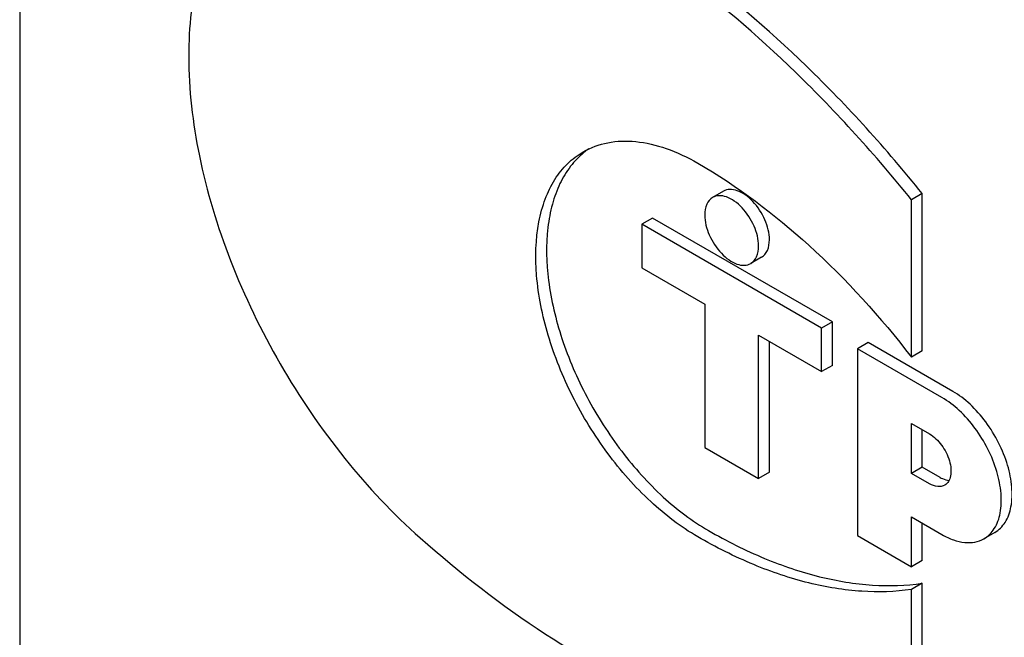
# Model space of a CAD drawing. Units: millimetres. Extents: x 0 to 4200, y -3 to 2970.
# Drawn here: x 3023 to 3043, y 1988 to 2000 of the extents above; entities that cross this region are included whole.
import ezdxf

# ---------------------------------------------------------------- set-up
doc = ezdxf.new("R2010")
doc.units = ezdxf.units.MM
doc.header["$LTSCALE"] = 231
doc.layers.get('0').update_dxf_attribs({"linetype": 'CONTINUOUS'})

msp = doc.modelspace()

# ---------------------------------------------------------------- linework, layer by layer
at = {"color": 7, "linetype": 'Continuous'}
for p, q in [((3023.41, 2023.172), (3023.41, 1900.697)), ((3037.249, 1997.122), (3037.037, 1996.999)), ((3041.159, 1997.075), (3040.947, 1996.953)), ((3040.947, 1993.858), (3040.947, 1996.953)), ((3041.159, 1993.981), (3041.159, 1997.075)), ((3035.856, 1996.594), (3035.644, 1996.472)), ((3039.392, 1994.553), (3035.856, 1996.594)), ((3035.644, 1996.472), (3035.644, 1995.615)), ((3039.179, 1994.431), (3035.644, 1996.472)), ((3037.999, 1995.823), (3037.787, 1995.7)), ((3035.644, 1995.615), (3036.881, 1994.9)), ((3036.881, 1994.9), (3036.881, 1992.083)), ((3039.392, 1994.553), (3039.179, 1994.431)), ((3039.179, 1993.573), (3039.179, 1994.431)), ((3039.392, 1993.696), (3039.392, 1994.553)), ((3037.942, 1991.471), (3037.942, 1994.288)), ((3037.942, 1994.288), (3039.179, 1993.573)), ((3038.154, 1991.593), (3038.154, 1994.165)), ((3040.099, 1994.145), (3039.887, 1994.023)), ((3041.76, 1993.186), (3040.099, 1994.145)), ((3039.887, 1994.023), (3039.887, 1990.348)), ((3041.548, 1993.063), (3039.887, 1994.023)), ((3041.159, 1993.981), (3040.947, 1993.858)), ((3039.392, 1993.696), (3039.179, 1993.573)), ((3040.947, 1991.573), (3040.947, 1992.553)), ((3040.947, 1992.553), (3041.301, 1992.349)), ((3041.159, 1991.696), (3041.159, 1992.43)), ((3036.881, 1992.083), (3037.942, 1991.471)), ((3038.154, 1991.593), (3037.942, 1991.471)), ((3041.159, 1991.696), (3040.947, 1991.573)), ((3041.301, 1991.369), (3040.947, 1991.573)), ((3041.513, 1991.491), (3041.159, 1991.696)), ((3040.947, 1989.736), (3040.947, 1990.716)), ((3040.947, 1990.716), (3041.548, 1990.369)), ((3041.159, 1989.858), (3041.159, 1990.593)), ((3042.585, 1990.41), (3042.373, 1990.287)), ((3039.887, 1990.348), (3040.947, 1989.736)), ((3041.159, 1989.858), (3040.947, 1989.736)), ((3041.159, 1989.411), (3040.947, 1989.288)), ((3041.159, 1986.316), (3041.159, 1989.411)), ((3040.947, 1986.194), (3040.947, 1989.288))]:
    msp.add_line(p, q, dxfattribs=at)
msp.add_arc((3035.468, 1996.702), 1.524, 124.6818, 129.1943, dxfattribs=at)
for points, knots in [([(3041.159, 1997.075), (3040.453, 1997.954), (3038.98, 1999.584), (3036.565, 2001.648), (3034.079, 2003.203), (3032.34, 2003.896), (3031.489, 2004.123)], [0, 0, 0, 0, 0.27865, 0.541132, 0.782473, 1, 1, 1, 1]), ([(3040.947, 1996.953), (3040.241, 1997.832), (3038.768, 1999.462), (3036.352, 2001.526), (3033.867, 2003.08), (3032.127, 2003.773), (3031.277, 2004)], [0, 0, 0, 0, 0.27865, 0.541132, 0.782473, 1, 1, 1, 1]), ([(3028.531, 2003.753), (3028.341, 2003.643), (3027.979, 2003.374), (3027.528, 2002.85), (3027.173, 2002.213), (3026.82, 2001.195), (3026.665, 1999.694), (3026.896, 1997.747), (3027.516, 1995.704), (3028.486, 1993.697), (3029.74, 1991.855), (3030.751, 1990.778), (3031.288, 1990.302)], [0, 0, 0, 0, 0.042928, 0.087272, 0.13423, 0.184654, 0.297238, 0.425472, 0.565848, 0.712771, 0.859675, 1, 1, 1, 1]), ([(3034.493, 1997.898), (3034.641, 1997.983), (3034.982, 1998.107), (3035.549, 1998.121), (3036.152, 1997.976), (3036.545, 1997.789), (3036.743, 1997.675)], [0, 0, 0, 0, 0.217774, 0.450953, 0.710202, 1, 1, 1, 1]), ([(3036.743, 1990.326), (3036.41, 1990.519), (3035.763, 1991.016), (3034.935, 1991.958), (3034.254, 1993.066), (3033.776, 1994.25), (3033.538, 1995.414), (3033.559, 1996.332), (3033.729, 1996.961), (3033.918, 1997.353), (3034.171, 1997.673), (3034.382, 1997.834), (3034.493, 1997.898)], [0, 0, 0, 0, 0.128679, 0.270272, 0.417427, 0.561774, 0.695445, 0.812711, 0.864676, 0.91251, 0.95714, 1, 1, 1, 1]), ([(3034.505, 1997.882), (3034.408, 1997.803), (3034.227, 1997.614), (3034.019, 1997.267), (3033.871, 1996.859), (3033.753, 1996.22), (3033.779, 1995.317), (3034.05, 1994.187), (3034.54, 1993.053), (3035.212, 1991.999), (3036.014, 1991.106), (3036.636, 1990.633), (3036.955, 1990.449)], [0, 0, 0, 0, 0.04318, 0.088899, 0.138205, 0.191687, 0.311278, 0.445609, 0.58898, 0.734071, 0.873279, 1, 1, 1, 1]), ([(3036.743, 1997.675), (3037.528, 1997.222), (3039.056, 1996.063), (3040.34, 1994.646), (3040.947, 1993.858)], [0, 0, 0, 0, 0.476682, 1, 1, 1, 1]), ([(3038.154, 1996.166), (3038.154, 1996.3), (3038.08, 1996.578), (3037.89, 1996.872), (3037.687, 1997.053), (3037.532, 1997.137), (3037.38, 1997.167), (3037.286, 1997.143), (3037.249, 1997.122)], [0, 0, 0, 0, 0.269864, 0.561315, 0.695458, 0.813137, 0.912852, 1, 1, 1, 1]), ([(3037.037, 1996.999), (3036.986, 1996.97), (3036.899, 1996.86), (3036.881, 1996.727), (3036.881, 1996.656)], [0, 0, 0, 0, 0.44925, 1, 1, 1, 1]), ([(3037.942, 1996.043), (3037.942, 1996.177), (3037.868, 1996.455), (3037.678, 1996.75), (3037.475, 1996.93), (3037.32, 1997.015), (3037.168, 1997.045), (3037.074, 1997.021), (3037.037, 1996.999)], [0, 0, 0, 0, 0.269864, 0.561315, 0.695458, 0.813137, 0.912852, 1, 1, 1, 1]), ([(3036.881, 1996.656), (3036.881, 1996.522), (3036.955, 1996.244), (3037.146, 1995.949), (3037.349, 1995.769), (3037.504, 1995.685), (3037.655, 1995.654), (3037.749, 1995.678), (3037.787, 1995.7)], [0, 0, 0, 0, 0.269864, 0.561315, 0.695458, 0.813137, 0.912852, 1, 1, 1, 1]), ([(3037.787, 1995.7), (3037.837, 1995.729), (3037.925, 1995.839), (3037.942, 1995.972), (3037.942, 1996.043)], [0, 0, 0, 0, 0.44925, 1, 1, 1, 1]), ([(3037.999, 1995.823), (3038.049, 1995.852), (3038.137, 1995.961), (3038.154, 1996.094), (3038.154, 1996.166)], [0, 0, 0, 0, 0.44925, 1, 1, 1, 1]), ([(3042.585, 1990.41), (3042.668, 1990.457), (3042.817, 1990.61), (3042.926, 1990.932), (3042.935, 1991.32), (3042.848, 1991.747), (3042.673, 1992.181), (3042.423, 1992.588), (3042.12, 1992.933), (3041.883, 1993.115), (3041.76, 1993.186)], [0, 0, 0, 0, 0.086935, 0.186408, 0.3038, 0.437616, 0.58212, 0.729435, 0.871181, 1, 1, 1, 1]), ([(3042.373, 1990.287), (3042.456, 1990.335), (3042.605, 1990.487), (3042.714, 1990.809), (3042.723, 1991.197), (3042.636, 1991.625), (3042.461, 1992.059), (3042.211, 1992.465), (3041.907, 1992.81), (3041.67, 1992.993), (3041.548, 1993.063)], [0, 0, 0, 0, 0.086935, 0.186408, 0.3038, 0.437617, 0.58212, 0.729435, 0.871181, 1, 1, 1, 1]), ([(3041.301, 1992.349), (3041.394, 1992.295), (3041.557, 1992.133), (3041.685, 1991.883), (3041.728, 1991.67), (3041.725, 1991.529), (3041.685, 1991.412), (3041.631, 1991.357), (3041.601, 1991.339)], [0, 0, 0, 0, 0.269863, 0.561314, 0.695457, 0.813137, 0.912852, 1, 1, 1, 1]), ([(3041.601, 1991.339), (3041.56, 1991.316), (3041.45, 1991.299), (3041.35, 1991.34), (3041.301, 1991.369)], [0, 0, 0, 0, 0.449252, 1, 1, 1, 1]), ([(3041.513, 1991.491), (3041.527, 1991.483), (3041.582, 1991.455), (3041.643, 1991.437), (3041.687, 1991.434)], [0, 0, 0, 0, 0.273603, 1, 1, 1, 1]), ([(3036.955, 1990.449), (3037.311, 1990.243), (3038.02, 1989.887), (3039.106, 1989.519), (3040.154, 1989.345), (3040.837, 1989.365), (3041.159, 1989.411)], [0, 0, 0, 0, 0.279851, 0.538844, 0.777918, 1, 1, 1, 1]), ([(3041.548, 1990.369), (3041.621, 1990.327), (3041.765, 1990.258), (3041.986, 1990.205), (3042.194, 1990.21), (3042.319, 1990.256), (3042.373, 1990.287)], [0, 0, 0, 0, 0.289798, 0.549047, 0.782226, 1, 1, 1, 1]), ([(3031.288, 1990.302), (3032.062, 1989.616), (3033.631, 1988.396), (3036.12, 1987.025), (3038.565, 1986.237), (3040.191, 1986.126), (3040.947, 1986.194)], [0, 0, 0, 0, 0.288577, 0.552015, 0.788402, 1, 1, 1, 1]), ([(3040.947, 1989.288), (3040.624, 1989.242), (3039.942, 1989.223), (3038.893, 1989.396), (3037.808, 1989.764), (3037.099, 1990.121), (3036.743, 1990.326)], [0, 0, 0, 0, 0.222082, 0.461156, 0.720149, 1, 1, 1, 1])]:
    msp.add_open_spline(points, degree=3, knots=knots, dxfattribs=at)

doc.saveas('drawing.dxf')
